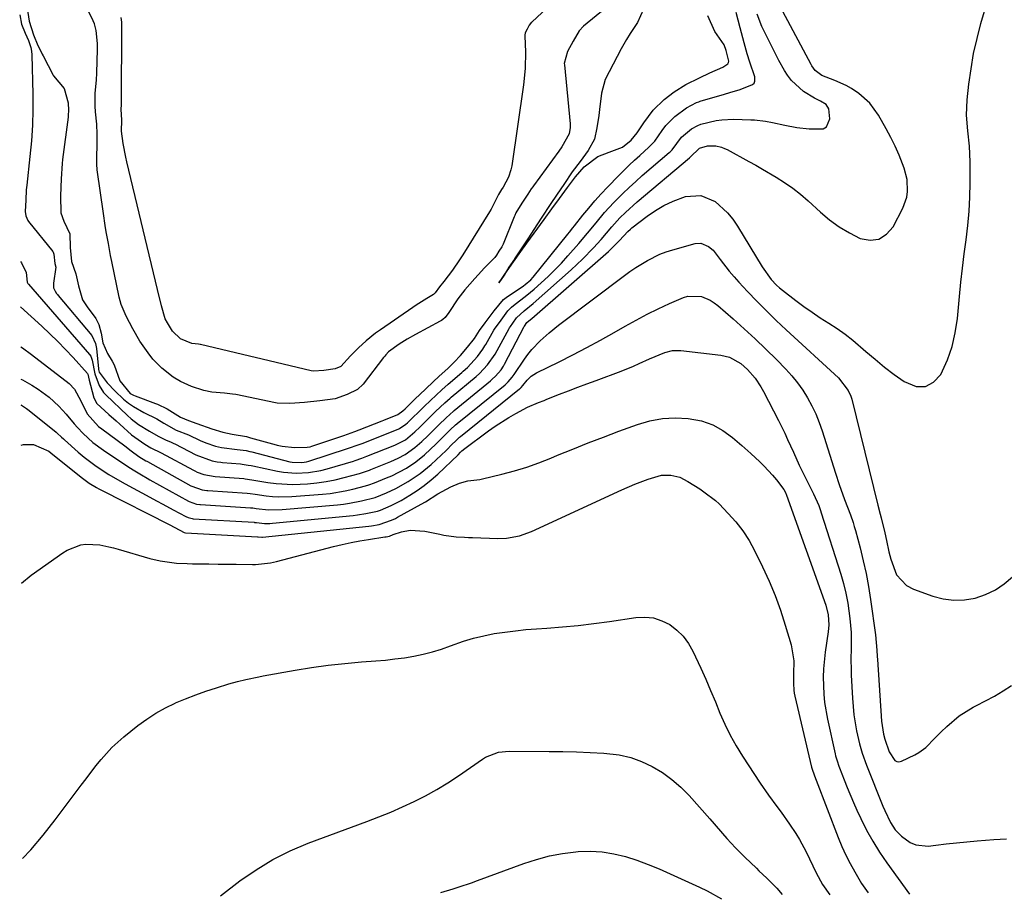
# Model space of a CAD drawing. Units: inches. Extents: x 1852085 to 1857394, y 410701 to 415985.
# Drawn here: x 1852095 to 1852380, y 412956 to 413208 of the extents above; entities that cross this region are included whole.
import ezdxf

# ---------------------------------------------------------------- set-up
doc = ezdxf.new("R2010")
doc.units = ezdxf.units.IN
doc.header["$MEASUREMENT"] = 0
doc.layers.add('7', color=7, linetype='Continuous')
doc.layers.add('8', color=7, linetype='Continuous')

msp = doc.modelspace()

# ---------------------------------------------------------------- linework, layer by layer
at = {"layer": '7', "color": 18}
for points in [[(1852095.03, 413125.33, 1742), (1852101.15, 413119.76, 1742), (1852103.48, 413117.57, 1742), (1852105.77, 413115.33, 1742), (1852108, 413113.04, 1742), (1852110.18, 413110.69, 1742), (1852114.35, 413106.08, 1742), (1852114.5, 413105.85, 1742), (1852114.9, 413104.1, 1742), (1852115.25, 413102.69, 1742), (1852116.17, 413099, 1742), (1852117.09, 413097.34, 1742), (1852120.55, 413094.21, 1742), (1852122.65, 413092.37, 1742), (1852123.69, 413091.43, 1742), (1852127.13, 413088.32, 1742), (1852130.99, 413085.58, 1742), (1852132.71, 413084.56, 1742), (1852135.68, 413083.13, 1742), (1852145.01, 413078.06, 1742), (1852145.38, 413077.87, 1742), (1852146.12, 413077.52, 1742), (1852148.05, 413076.83, 1742), (1852151.3, 413076.26, 1742), (1852159.6, 413075.66, 1742), (1852159.97, 413075.62, 1742), (1852160.7, 413075.53, 1742), (1852162.52, 413075.23, 1742), (1852166.57, 413074.54, 1742), (1852168.97, 413074.22, 1742), (1852173.78, 413073.97, 1742), (1852178.01, 413074.16, 1742), (1852180.71, 413074.41, 1742), (1852183.38, 413074.78, 1742), (1852186.03, 413075.3, 1742), (1852188.66, 413075.93, 1742), (1852193.06, 413077.13, 1742), (1852193.89, 413077.38, 1742), (1852195.91, 413078.12, 1742), (1852196.32, 413078.28, 1742), (1852202.08, 413080.59, 1742), (1852204.2, 413081.53, 1742), (1852206.24, 413082.63, 1742), (1852209.07, 413084.62, 1742), (1852211.07, 413086.42, 1742), (1852212.82, 413088.07, 1742), (1852216, 413091.24, 1742), (1852218.1, 413093.27, 1742), (1852220.24, 413095.2, 1742), (1852220.48, 413095.4, 1742), (1852230.99, 413103.99, 1742), (1852231.48, 413104.41, 1742), (1852232.4, 413105.3, 1742), (1852234.02, 413107.16, 1742), (1852234.72, 413108.19, 1742), (1852235.02, 413108.73, 1742), (1852240.69, 413119.67, 1742), (1852240.76, 413119.8, 1742), (1852241.5, 413120.83, 1742), (1852242.51, 413121.67, 1742), (1852242.93, 413122.02, 1742), (1852265.07, 413141.38, 1742), (1852265.68, 413141.93, 1742), (1852268.27, 413144.53, 1742), (1852270.68, 413147.18, 1742), (1852271.46, 413147.87, 1742), (1852271.87, 413148.2, 1742), (1852276.27, 413151.59, 1742), (1852278.65, 413153.24, 1742), (1852281.13, 413154.72, 1742), (1852283.75, 413155.94, 1742), (1852287.37, 413157.27, 1742), (1852291.83, 413157.61, 1742), (1852295.93, 413155.84, 1742), (1852299.49, 413152.57, 1742), (1852301.01, 413150.7, 1742), (1852302.39, 413148.7, 1742), (1852309.53, 413136.98, 1742), (1852312.15, 413133.3, 1742), (1852313.69, 413131.64, 1742), (1852314.53, 413130.88, 1742), (1852315.4, 413130.16, 1742), (1852319.31, 413127.16, 1742), (1852321.62, 413125.44, 1742), (1852323.96, 413123.78, 1742), (1852326.36, 413122.2, 1742), (1852328.79, 413120.67, 1742), (1852331.21, 413119.12, 1742), (1852333.56, 413117.48, 1742), (1852335.81, 413115.71, 1742), (1852339.55, 413112.48, 1742), (1852342.21, 413110.17, 1742), (1852344.93, 413107.94, 1742), (1852347.74, 413105.8, 1742), (1852350.59, 413103.74, 1742), (1852354.13, 413102.33, 1742), (1852356.79, 413102.27, 1742), (1852359.12, 413103.58, 1742), (1852361.22, 413105.8, 1742), (1852363.11, 413110.02, 1742), (1852364.47, 413113.88, 1742), (1852365.38, 413117.88, 1742), (1852366, 413121.96, 1742), (1852366.59, 413128.34, 1742), (1852367.01, 413132.47, 1742), (1852367.47, 413136.58, 1742), (1852367.99, 413140.69, 1742), (1852368.55, 413144.8, 1742), (1852369.06, 413148.91, 1742), (1852369.44, 413153.02, 1742), (1852369.64, 413157.15, 1742), (1852369.72, 413161.29, 1742), (1852369.7, 413167.31, 1742), (1852369.52, 413171.82, 1742), (1852369.02, 413176.31, 1742), (1852368.65, 413180.8, 1742), (1852368.85, 413185.29, 1742), (1852369.34, 413189.77, 1742), (1852369.95, 413194.23, 1742), (1852370.71, 413198.67, 1742), (1852371.7, 413203.05, 1742), (1852372.84, 413207.41, 1742), (1852376.53, 413220.13, 1742)], [(1852271.95, 413218.2, 1736), (1852257.88, 413206.56, 1736), (1852256.57, 413205.24, 1736), (1852254.85, 413202.28, 1736), (1852253.23, 413199.25, 1736), (1852252.29, 413195.82, 1736), (1852252.31, 413195.41, 1736), (1852253.99, 413178.33, 1736), (1852254, 413178.03, 1736), (1852253.98, 413177.28, 1736), (1852253.75, 413175.48, 1736), (1852251.61, 413171.67, 1736), (1852250.74, 413170.43, 1736), (1852243.37, 413160.36, 1736), (1852243.16, 413160.07, 1736), (1852242.75, 413159.48, 1736), (1852241.75, 413158.01, 1736), (1852239.99, 413155.34, 1736), (1852238.31, 413152.56, 1736), (1852237.96, 413151.79, 1736), (1852237.79, 413151.4, 1736), (1852234.58, 413143.47, 1736), (1852234.21, 413142.72, 1736), (1852233.39, 413141.46, 1736), (1852232.65, 413140.33, 1736), (1852232.16, 413139.65, 1736), (1852229.19, 413136.61, 1736), (1852227.34, 413134.62, 1736), (1852226.44, 413133.6, 1736), (1852223.51, 413130.25, 1736), (1852222.14, 413128.55, 1736), (1852221.5, 413127.66, 1736), (1852218.94, 413123.73, 1736), (1852217.83, 413122.31, 1736), (1852217.17, 413121.7, 1736), (1852216.8, 413121.45, 1736), (1852216.41, 413121.21, 1736), (1852209.26, 413117.36, 1736), (1852206.89, 413116.02, 1736), (1852204.57, 413114.58, 1736), (1852201.48, 413112.32, 1736), (1852200.72, 413111.51, 1736), (1852200.36, 413111.09, 1736), (1852200.01, 413110.66, 1736), (1852194.1, 413102.99, 1736), (1852192.47, 413101.46, 1736), (1852189.53, 413099.97, 1736), (1852185.97, 413098.73, 1736), (1852181.62, 413098.14, 1736), (1852177.16, 413097.65, 1736), (1852172.89, 413097.39, 1736), (1852169.22, 413097.52, 1736), (1852168.78, 413097.6, 1736), (1852157.3, 413099.95, 1736), (1852156.36, 413100.12, 1736), (1852153.97, 413100.39, 1736), (1852150.36, 413100.7, 1736), (1852147.98, 413101.17, 1736), (1852144.46, 413102.26, 1736), (1852141.29, 413103.73, 1736), (1852139.19, 413105.04, 1736), (1852135.91, 413107.6, 1736), (1852133.28, 413110.26, 1736), (1852131.91, 413112.04, 1736), (1852129.56, 413115.45, 1736), (1852127.5, 413119.01, 1736), (1852125.6, 413122.62, 1736), (1852124.12, 413126, 1736), (1852123.51, 413128.18, 1736), (1852121.42, 413138.47, 1736), (1852121.07, 413140.19, 1736), (1852120.4, 413143.66, 1736), (1852119.78, 413147.12, 1736), (1852119.48, 413148.86, 1736), (1852118.96, 413152.35, 1736), (1852117.18, 413164.98, 1736), (1852117.13, 413165.42, 1736), (1852117.05, 413166.31, 1736), (1852117.04, 413168.53, 1736), (1852117.15, 413172.49, 1736), (1852117.16, 413175.37, 1736), (1852117.12, 413178.25, 1736), (1852116.73, 413181.76, 1736), (1852116.6, 413183.45, 1736), (1852116.61, 413187.17, 1736), (1852117, 413191.01, 1736), (1852117.1, 413193.09, 1736), (1852117.25, 413199.83, 1736), (1852117.26, 413200.26, 1736), (1852117.27, 413201.54, 1736), (1852116.88, 413205.37, 1736), (1852116.39, 413207.24, 1736), (1852116.05, 413208.16, 1736), (1852114.22, 413211.88, 1736)], [(1852250.23, 413214.7, 1738), (1852242.87, 413207.75, 1738), (1852242.76, 413207.64, 1738), (1852242.54, 413207.41, 1738), (1852242.18, 413206.93, 1738), (1852241.54, 413205.72, 1738), (1852240.98, 413204.63, 1738), (1852240.88, 413204.04, 1738), (1852240.88, 413203.74, 1738), (1852241.04, 413199.21, 1738), (1852240.99, 413194.39, 1738), (1852240.51, 413189.59, 1738), (1852237.1, 413166.16, 1738), (1852236.87, 413165.05, 1738), (1852236.15, 413162.93, 1738), (1852234.58, 413160.02, 1738), (1852234.09, 413159.28, 1738), (1852233.25, 413157.86, 1738), (1852231.17, 413153.67, 1738), (1852230.67, 413152.83, 1738), (1852222.97, 413140.46, 1738), (1852221.99, 413138.94, 1738), (1852219.92, 413135.98, 1738), (1852217.41, 413132.74, 1738), (1852216.23, 413131.16, 1738), (1852214.97, 413129.41, 1738), (1852214.46, 413128.93, 1738), (1852212.54, 413127.8, 1738), (1852209.49, 413125.89, 1738), (1852208.5, 413125.22, 1738), (1852199.1, 413118.74, 1738), (1852197.69, 413117.72, 1738), (1852194.98, 413115.54, 1738), (1852192.77, 413113.53, 1738), (1852190.44, 413111.14, 1738), (1852187.61, 413108.11, 1738), (1852185.99, 413107.4, 1738), (1852182.76, 413106.92, 1738), (1852179.76, 413106.77, 1738), (1852179.12, 413106.87, 1738), (1852147.08, 413114.45, 1738), (1852146.93, 413114.48, 1738), (1852146.47, 413114.56, 1738), (1852144.54, 413114.77, 1738), (1852141.28, 413116.1, 1738), (1852138.95, 413118.34, 1738), (1852137.47, 413120.7, 1738), (1852136.87, 413121.85, 1738), (1852135.78, 413125.62, 1738), (1852134.67, 413130.41, 1738), (1852125.78, 413167.36, 1738), (1852125.48, 413168.67, 1738), (1852124.7, 413172.61, 1738), (1852124.25, 413176.18, 1738), (1852124.27, 413179.39, 1738), (1852124.12, 413182.53, 1738), (1852124.24, 413183.84, 1738), (1852124.25, 413184.18, 1738), (1852124.25, 413184.35, 1738), (1852124.29, 413206.82, 1738), (1852124.29, 413206.97, 1738), (1852124.28, 413207.73, 1738), (1852124.07, 413209.13, 1738)], [(1852094.76, 413209.87, 1738), (1852095.27, 413207.17, 1738), (1852096.32, 413204.59, 1738), (1852097.31, 413202.45, 1738), (1852098, 413200.43, 1738), (1852098.17, 413199.38, 1738), (1852098.26, 413198.31, 1738), (1852098.53, 413186.94, 1738), (1852098.54, 413182.42, 1738), (1852098.44, 413177.91, 1738), (1852098.14, 413173.4, 1738), (1852097.73, 413168.9, 1738), (1852096.78, 413160.59, 1738), (1852096.65, 413159.2, 1738), (1852096.51, 413156.27, 1738), (1852096.39, 413152.99, 1738), (1852096.49, 413151.7, 1738), (1852097.12, 413150.33, 1738), (1852097.34, 413150.03, 1738), (1852104.34, 413141.39, 1738), (1852104.47, 413141.19, 1738), (1852104.61, 413140.6, 1738), (1852104.9, 413137.94, 1738), (1852105.25, 413136.89, 1738), (1852104.53, 413132.24, 1738), (1852104.56, 413130.82, 1738), (1852105, 413129.87, 1738), (1852105.44, 413129.23, 1738), (1852105.67, 413128.92, 1738), (1852105.92, 413128.61, 1738), (1852115.64, 413117.05, 1738), (1852116.71, 413114.79, 1738), (1852116.9, 413113.78, 1738), (1852116.97, 413113.27, 1738), (1852117.52, 413107.46, 1738), (1852117.55, 413107.23, 1738), (1852117.73, 413106.47, 1738), (1852120.09, 413103.41, 1738), (1852122.36, 413100.96, 1738), (1852124.79, 413098.67, 1738), (1852126.24, 413097.48, 1738), (1852127.64, 413096.47, 1738), (1852130.65, 413094.74, 1738), (1852134.39, 413092.9, 1738), (1852136.48, 413091.68, 1738), (1852140.01, 413089.71, 1738), (1852143.57, 413088.29, 1738), (1852146.98, 413086.65, 1738), (1852148.62, 413085.97, 1738), (1852151.43, 413085.08, 1738), (1852153.15, 413084.68, 1738), (1852157.63, 413084.12, 1738), (1852160.3, 413083.74, 1738), (1852161.36, 413083.51, 1738), (1852161.88, 413083.38, 1738), (1852172.94, 413080.54, 1738), (1852173.61, 413080.4, 1738), (1852176.34, 413080.28, 1738), (1852177.69, 413080.51, 1738), (1852178.36, 413080.69, 1738), (1852189.63, 413084.32, 1738), (1852190.19, 413084.51, 1738), (1852192.42, 413085.3, 1738), (1852193.52, 413085.73, 1738), (1852194.07, 413085.94, 1738), (1852204.42, 413090.01, 1738), (1852204.65, 413090.11, 1738), (1852206.49, 413091.37, 1738), (1852206.98, 413091.83, 1738), (1852207.23, 413092.06, 1738), (1852211.4, 413096.16, 1738), (1852211.76, 413096.51, 1738), (1852213.57, 413098.26, 1738), (1852216.86, 413101.38, 1738), (1852218.72, 413103.01, 1738), (1852222.66, 413106.36, 1738), (1852223.08, 413106.72, 1738), (1852224.28, 413107.85, 1738), (1852227.15, 413111.02, 1738), (1852228.77, 413113.13, 1738), (1852229.34, 413114.03, 1738), (1852229.62, 413114.49, 1738), (1852231.95, 413118.57, 1738), (1852232.15, 413118.9, 1738), (1852234.03, 413121.48, 1738), (1852235.99, 413124.25, 1738), (1852237, 413125.31, 1738), (1852237.57, 413125.77, 1738), (1852241.44, 413128.7, 1738), (1852243.58, 413130.51, 1738), (1852245.61, 413132.29, 1738), (1852247.63, 413134.14, 1738), (1852249.6, 413136.05, 1738), (1852251.49, 413138.04, 1738), (1852253.33, 413140.08, 1738), (1852256.5, 413143.74, 1738), (1852259.01, 413146.71, 1738), (1852261.47, 413149.72, 1738), (1852263.97, 413152.69, 1738), (1852266.62, 413155.53, 1738), (1852267.46, 413156.39, 1738), (1852269.26, 413158.18, 1738), (1852271.09, 413159.94, 1738), (1852272.96, 413161.65, 1738), (1852274.86, 413163.33, 1738), (1852282.61, 413170, 1738), (1852282.9, 413170.27, 1738), (1852283.46, 413170.83, 1738), (1852286.2, 413174.49, 1738), (1852289.05, 413176.84, 1738), (1852290.9, 413177.88, 1738), (1852291.82, 413178.2, 1738), (1852296.25, 413179.26, 1738), (1852297.9, 413179.51, 1738), (1852301.25, 413179.65, 1738), (1852306.27, 413179.52, 1738), (1852307.32, 413179.46, 1738), (1852310.47, 413179.08, 1738), (1852312.56, 413178.69, 1738), (1852316.05, 413177.94, 1738), (1852319.55, 413177.29, 1738), (1852323.09, 413176.86, 1738), (1852327.16, 413176.88, 1738), (1852328.18, 413177.45, 1738), (1852329.08, 413179.76, 1738), (1852328.84, 413182.64, 1738), (1852328.06, 413183.88, 1738), (1852326.38, 413184.91, 1738), (1852324.7, 413185.72, 1738), (1852321.45, 413187.7, 1738), (1852318.04, 413190.88, 1738), (1852316.91, 413192.37, 1738), (1852315.96, 413193.75, 1738), (1852314.32, 413196.66, 1738), (1852310.02, 413205.39, 1738), (1852309.48, 413206.54, 1738), (1852308.13, 413210.08, 1738)], [(1852096.78, 413212.34, 1736), (1852097.46, 413208.04, 1736), (1852098.72, 413204.09, 1736), (1852100.01, 413201.04, 1736), (1852100.75, 413199.52, 1736), (1852101.26, 413198.52, 1736), (1852101.51, 413198.02, 1736), (1852104.43, 413192.39, 1736), (1852104.53, 413192.2, 1736), (1852107.59, 413188.56, 1736), (1852108.79, 413184.41, 1736), (1852108.87, 413182.15, 1736), (1852108.8, 413180.81, 1736), (1852108.74, 413180.28, 1736), (1852107.13, 413168, 1736), (1852107, 413166.86, 1736), (1852106.74, 413162.41, 1736), (1852106.55, 413157.47, 1736), (1852106.68, 413152.56, 1736), (1852107.57, 413150.19, 1736), (1852109.28, 413146.51, 1736), (1852109.4, 413142.52, 1736), (1852109.78, 413138.49, 1736), (1852111.02, 413134.96, 1736), (1852111.79, 413131.46, 1736), (1852112.91, 413127.43, 1736), (1852114.28, 413125.36, 1736), (1852116.8, 413121.98, 1736), (1852117.67, 413120.24, 1736), (1852118.31, 413117.7, 1736), (1852118.83, 413114.96, 1736), (1852120.18, 413111.85, 1736), (1852121.52, 413109.65, 1736), (1852122.08, 413108.57, 1736), (1852123.75, 413103.99, 1736), (1852126.76, 413100.27, 1736), (1852127.65, 413099.78, 1736), (1852128.12, 413099.59, 1736), (1852134.08, 413097.43, 1736), (1852134.66, 413097.21, 1736), (1852137.43, 413095.84, 1736), (1852141.26, 413093.42, 1736), (1852143.56, 413092.44, 1736), (1852145.99, 413091.59, 1736), (1852150.32, 413090.02, 1736), (1852153.57, 413089.08, 1736), (1852156.22, 413088.47, 1736), (1852160.35, 413087.79, 1736), (1852161.56, 413087.48, 1736), (1852168.93, 413085.41, 1736), (1852169.26, 413085.32, 1736), (1852170.69, 413084.99, 1736), (1852174.3, 413084.61, 1736), (1852177.95, 413084.71, 1736), (1852178.76, 413084.87, 1736), (1852179.29, 413085.01, 1736), (1852179.56, 413085.1, 1736), (1852187.92, 413087.92, 1736), (1852188.56, 413088.14, 1736), (1852191.7, 413089.29, 1736), (1852192.95, 413089.78, 1736), (1852199.58, 413092.38, 1736), (1852200.08, 413092.58, 1736), (1852204.1, 413094.21, 1736), (1852205.57, 413095.22, 1736), (1852206.23, 413095.85, 1736), (1852209.2, 413098.73, 1736), (1852210.49, 413099.97, 1736), (1852212.21, 413101.62, 1736), (1852214.36, 413103.67, 1736), (1852216.09, 413105.28, 1736), (1852218.57, 413107.52, 1736), (1852220.47, 413109.34, 1736), (1852222.23, 413111.26, 1736), (1852224.33, 413113.68, 1736), (1852226.28, 413116.23, 1736), (1852227.76, 413118.48, 1736), (1852229.39, 413120.71, 1736), (1852232.06, 413124.25, 1736), (1852234.68, 413127.46, 1736), (1852235.5, 413128.08, 1736), (1852240.46, 413131.41, 1736), (1852241.01, 413131.79, 1736), (1852242.58, 413133.15, 1736), (1852243.27, 413133.92, 1736), (1852253.29, 413146.38, 1736), (1852253.79, 413147, 1736), (1852254.78, 413148.23, 1736), (1852255.28, 413148.85, 1736), (1852257.68, 413151.85, 1736), (1852259.4, 413153.95, 1736), (1852261.16, 413156.01, 1736), (1852262.98, 413158.03, 1736), (1852264.83, 413160.01, 1736), (1852268.11, 413163.4, 1736), (1852271.05, 413166.35, 1736), (1852272.57, 413167.78, 1736), (1852274.11, 413169.18, 1736), (1852276.74, 413171.53, 1736), (1852278.46, 413173.36, 1736), (1852280.59, 413176.44, 1736), (1852281.64, 413177.85, 1736), (1852284.23, 413180.45, 1736), (1852287.67, 413182.96, 1736), (1852290.5, 413184.46, 1736), (1852291.24, 413184.74, 1736), (1852291.62, 413184.86, 1736), (1852298.65, 413186.91, 1736), (1852300.15, 413187.36, 1736), (1852303.14, 413188.31, 1736), (1852306.77, 413189.7, 1736), (1852307.18, 413190.11, 1736), (1852307.39, 413190.64, 1736), (1852307.39, 413191.97, 1736), (1852305.96, 413196.2, 1736), (1852305.17, 413198.58, 1736), (1852304.31, 413201.76, 1736), (1852303.16, 413206.16, 1736), (1852302.6, 413208.36, 1736), (1852302.04, 413210.57, 1736)], [(1852275.24, 413211.48, 1734), (1852273.47, 413207.7, 1734), (1852271.36, 413204.51, 1734), (1852270.26, 413202.78, 1734), (1852268.78, 413200.03, 1734), (1852267.6, 413197.81, 1734), (1852266.42, 413195.59, 1734), (1852265.24, 413193.37, 1734), (1852264.1, 413191.13, 1734), (1852263.02, 413187.22, 1734), (1852262.46, 413182.52, 1734), (1852262.27, 413180.71, 1734), (1852261.73, 413177.21, 1734), (1852261, 413173.86, 1734), (1852259.25, 413170.61, 1734), (1852256.9, 413167.45, 1734), (1852254.61, 413164.42, 1734), (1852252.12, 413160.8, 1734), (1852250.23, 413158.01, 1734), (1852248.24, 413154.98, 1734), (1852245.82, 413151.32, 1734), (1852244.34, 413149.07, 1734), (1852242.8, 413146.68, 1734), (1852241.77, 413145.08, 1734), (1852239.41, 413141.53, 1734), (1852237.88, 413139.23, 1734), (1852237.86, 413139.2, 1734), (1852236.3, 413136.83, 1734), (1852234.86, 413134.57, 1734), (1852233.41, 413132.27, 1734), (1852234.17, 413133.42, 1734), (1852234.91, 413134.53, 1734), (1852236.4, 413136.73, 1734), (1852239.23, 413140.75, 1734), (1852241.47, 413143.8, 1734), (1852243.58, 413146.68, 1734), (1852246.47, 413150.65, 1734), (1852248.72, 413153.75, 1734), (1852250.92, 413156.75, 1734), (1852253.19, 413159.9, 1734), (1852255.5, 413162.99, 1734), (1852258.04, 413165.92, 1734), (1852261.96, 413168.86, 1734), (1852265.31, 413170.09, 1734), (1852269.17, 413171.58, 1734), (1852271.61, 413173.64, 1734), (1852273.35, 413175.74, 1734), (1852275.34, 413178.6, 1734), (1852278.02, 413182.26, 1734), (1852281.2, 413185.4, 1734), (1852284.04, 413187.62, 1734), (1852287.43, 413189.73, 1734), (1852291.38, 413191.68, 1734), (1852294.39, 413193.07, 1734), (1852298.13, 413194.75, 1734), (1852299.63, 413195.7, 1734), (1852299.82, 413196.05, 1734), (1852299.85, 413196.49, 1734), (1852299.16, 413199.58, 1734), (1852298.54, 413201.15, 1734), (1852295.83, 413205.03, 1734), (1852293.84, 413209.61, 1734)], [(1852095.07, 413113.79, 1744), (1852095.6, 413113.45, 1744), (1852098.19, 413111.6, 1744), (1852109.09, 413103.13, 1744), (1852110.65, 413101.5, 1744), (1852112.4, 413098.11, 1744), (1852114.32, 413094.35, 1744), (1852117.58, 413090.77, 1744), (1852118.52, 413090.02, 1744), (1852125.13, 413085.17, 1744), (1852127.04, 413083.71, 1744), (1852129.2, 413082.01, 1744), (1852131.24, 413080.82, 1744), (1852131.55, 413080.7, 1744), (1852131.7, 413080.62, 1744), (1852131.77, 413080.58, 1744), (1852144.28, 413073.6, 1744), (1852144.57, 413073.45, 1744), (1852147.57, 413072.41, 1744), (1852148.86, 413072.22, 1744), (1852149.18, 413072.2, 1744), (1852160.58, 413071.43, 1744), (1852161.43, 413071.34, 1744), (1852162.84, 413071.12, 1744), (1852166.01, 413070.68, 1744), (1852167.87, 413070.48, 1744), (1852169.75, 413070.36, 1744), (1852173.5, 413070.44, 1744), (1852182.32, 413071.13, 1744), (1852184.55, 413071.36, 1744), (1852188.94, 413072.09, 1744), (1852191.12, 413072.58, 1744), (1852194.78, 413073.52, 1744), (1852195.79, 413073.82, 1744), (1852197.44, 413074.45, 1744), (1852200.91, 413075.85, 1744), (1852202.39, 413076.49, 1744), (1852206.7, 413078.71, 1744), (1852209.38, 413080.51, 1744), (1852211.85, 413082.57, 1744), (1852215.22, 413085.71, 1744), (1852217.07, 413087.54, 1744), (1852219.3, 413089.75, 1744), (1852220.83, 413091.17, 1744), (1852221.18, 413091.47, 1744), (1852221.35, 413091.61, 1744), (1852235.17, 413102.8, 1744), (1852235.33, 413102.93, 1744), (1852236.08, 413103.63, 1744), (1852237.23, 413104.98, 1744), (1852237.79, 413105.81, 1744), (1852240.75, 413110.2, 1744), (1852241.78, 413111.61, 1744), (1852242.87, 413112.98, 1744), (1852245.28, 413115.5, 1744), (1852247.91, 413117.83, 1744), (1852250.65, 413120.02, 1744), (1852269.69, 413134.42, 1744), (1852271.3, 413135.6, 1744), (1852272.95, 413136.73, 1744), (1852276.34, 413138.82, 1744), (1852279.91, 413140.59, 1744), (1852281.77, 413141.29, 1744), (1852283.66, 413141.89, 1744), (1852290.19, 413143.72, 1744), (1852291.81, 413143.84, 1744), (1852294.06, 413142.86, 1744), (1852295.32, 413141.74, 1744), (1852297.38, 413139.04, 1744), (1852300.01, 413135.69, 1744), (1852301.4, 413134.07, 1744), (1852302.83, 413132.49, 1744), (1852305.3, 413129.84, 1744), (1852308.03, 413126.99, 1744), (1852310.8, 413124.18, 1744), (1852313.63, 413121.44, 1744), (1852316.5, 413118.73, 1744), (1852331.65, 413104.78, 1744), (1852334.45, 413101.18, 1744), (1852335.17, 413099.5, 1744), (1852335.44, 413098.62, 1744), (1852343.04, 413067.98, 1744), (1852343.71, 413065.36, 1744), (1852343.97, 413064.31, 1744), (1852345.03, 413059.97, 1744), (1852345.51, 413057.78, 1744), (1852346.21, 413054.48, 1744), (1852346.78, 413052.31, 1744), (1852348.39, 413047.82, 1744), (1852351.3, 413044.72, 1744), (1852353.28, 413043.65, 1744), (1852358.89, 413041.64, 1744), (1852361.93, 413040.86, 1744), (1852365, 413040.44, 1744), (1852368.09, 413040.57, 1744), (1852371.19, 413041.08, 1744), (1852374.18, 413042.11, 1744), (1852377, 413043.43, 1744), (1852379.58, 413045.19, 1744), (1852381.98, 413047.24, 1744)], [(1852095.1, 413104.47, 1746), (1852095.59, 413104.23, 1746), (1852098.24, 413102.72, 1746), (1852100.14, 413101.52, 1746), (1852103.26, 413099.25, 1746), (1852106.07, 413096.61, 1746), (1852108.22, 413094.29, 1746), (1852110.47, 413091.47, 1746), (1852111.44, 413090.4, 1746), (1852113.11, 413088.69, 1746), (1852115.92, 413086.11, 1746), (1852118.99, 413083.84, 1746), (1852126.06, 413079.14, 1746), (1852127.59, 413078.15, 1746), (1852130.01, 413076.71, 1746), (1852131.63, 413075.77, 1746), (1852132.45, 413075.31, 1746), (1852143.55, 413069.13, 1746), (1852143.75, 413069.02, 1746), (1852145.91, 413068.27, 1746), (1852146.83, 413068.14, 1746), (1852147.06, 413068.12, 1746), (1852161.56, 413067.21, 1746), (1852162.16, 413067.15, 1746), (1852163.15, 413067.01, 1746), (1852166.73, 413066.63, 1746), (1852170.72, 413066.67, 1746), (1852186.73, 413068.07, 1746), (1852188.47, 413068.26, 1746), (1852190.2, 413068.51, 1746), (1852193.62, 413069.2, 1746), (1852197.54, 413070.21, 1746), (1852200.82, 413071.53, 1746), (1852203.53, 413072.76, 1746), (1852207.16, 413074.79, 1746), (1852210.59, 413077.1, 1746), (1852213.76, 413079.77, 1746), (1852218.08, 413083.83, 1746), (1852218.47, 413084.2, 1746), (1852219.6, 413085.32, 1746), (1852221.07, 413086.78, 1746), (1852222.01, 413087.64, 1746), (1852222.23, 413087.82, 1746), (1852239.36, 413101.6, 1746), (1852239.5, 413101.71, 1746), (1852239.82, 413102.03, 1746), (1852240.31, 413102.62, 1746), (1852241.53, 413104.12, 1746), (1852242.76, 413105.32, 1746), (1852243.47, 413105.81, 1746), (1852244.22, 413106.24, 1746), (1852250.77, 413109.46, 1746), (1852254.81, 413111.5, 1746), (1852258.82, 413113.6, 1746), (1852262.79, 413115.76, 1746), (1852266.74, 413117.98, 1746), (1852269.91, 413119.81, 1746), (1852273.05, 413121.55, 1746), (1852276.24, 413123.23, 1746), (1852279.47, 413124.8, 1746), (1852282.74, 413126.3, 1746), (1852286.81, 413128.08, 1746), (1852288.08, 413128.48, 1746), (1852291.98, 413128.37, 1746), (1852294.48, 413127.3, 1746), (1852295.62, 413126.57, 1746), (1852296.71, 413125.74, 1746), (1852301.13, 413121.91, 1746), (1852304.35, 413119.04, 1746), (1852307.52, 413116.13, 1746), (1852310.62, 413113.14, 1746), (1852313.67, 413110.1, 1746), (1852316.39, 413107.31, 1746), (1852318.14, 413105.37, 1746), (1852319.79, 413103.36, 1746), (1852321.29, 413101.23, 1746), (1852322.68, 413099.01, 1746), (1852323.91, 413096.71, 1746), (1852325.04, 413094.35, 1746), (1852326.01, 413091.93, 1746), (1852326.87, 413089.46, 1746), (1852330.71, 413077.22, 1746), (1852331.8, 413073.93, 1746), (1852333.37, 413069.64, 1746), (1852335.05, 413065.18, 1746), (1852335.83, 413062.93, 1746), (1852336.17, 413061.8, 1746), (1852336.49, 413060.65, 1746), (1852337.85, 413055.59, 1746), (1852338.77, 413051.89, 1746), (1852339.59, 413048.18, 1746), (1852340.29, 413044.43, 1746), (1852340.9, 413040.67, 1746), (1852342.36, 413030.4, 1746), (1852342.75, 413025.95, 1746), (1852342.84, 413024.17, 1746), (1852342.9, 413023.28, 1746), (1852344.02, 413005.41, 1746), (1852344.59, 413001.66, 1746), (1852344.99, 413000.19, 1746), (1852346.28, 412996.56, 1746), (1852347.91, 412994.04, 1746), (1852348.48, 412993.74, 1746), (1852349.12, 412993.7, 1746), (1852349.8, 412993.85, 1746), (1852353.72, 412995.72, 1746), (1852354.83, 412996.33, 1746), (1852356.85, 412997.82, 1746), (1852359.53, 413000.56, 1746), (1852361.33, 413002.38, 1746), (1852362.92, 413003.94, 1746), (1852366.54, 413006.99, 1746), (1852370.6, 413009.45, 1746), (1852371.55, 413009.93, 1746), (1852374.14, 413011.29, 1746), (1852376.7, 413012.7, 1746), (1852379.21, 413014.19, 1746), (1852381.7, 413015.73, 1746)], [(1852095.13, 413096.97, 1748), (1852095.31, 413096.91, 1748), (1852096.77, 413095.94, 1748), (1852097.47, 413095.4, 1748), (1852105.28, 413089.09, 1748), (1852105.6, 413088.83, 1748), (1852106.81, 413087.69, 1748), (1852107.42, 413087.12, 1748), (1852107.73, 413086.84, 1748), (1852111.71, 413083.31, 1748), (1852113.39, 413081.9, 1748), (1852116.89, 413079.25, 1748), (1852120.59, 413076.87, 1748), (1852124.38, 413074.64, 1748), (1852126.31, 413073.57, 1748), (1852131.32, 413070.87, 1748), (1852133.27, 413069.81, 1748), (1852137.19, 413067.69, 1748), (1852139.15, 413066.63, 1748), (1852142.82, 413064.65, 1748), (1852143.45, 413064.36, 1748), (1852144.66, 413064.07, 1748), (1852144.94, 413064.04, 1748), (1852162.54, 413063, 1748), (1852162.66, 413062.99, 1748), (1852163.23, 413062.91, 1748), (1852165.56, 413062.7, 1748), (1852167.11, 413062.7, 1748), (1852167.88, 413062.75, 1748), (1852191.21, 413064.99, 1748), (1852192.46, 413065.13, 1748), (1852194.93, 413065.54, 1748), (1852198.22, 413066.27, 1748), (1852199.14, 413066.56, 1748), (1852202.26, 413067.86, 1748), (1852204.16, 413068.81, 1748), (1852205.08, 413069.34, 1748), (1852207.62, 413070.86, 1748), (1852209.75, 413072.24, 1748), (1852211.81, 413073.7, 1748), (1852213.77, 413075.29, 1748), (1852215.67, 413076.98, 1748), (1852221.56, 413082.55, 1748), (1852222.32, 413083.31, 1748), (1852222.67, 413083.65, 1748), (1852223.02, 413083.97, 1748), (1852223.1, 413084.03, 1748), (1852230.37, 413089.45, 1748), (1852232.29, 413090.81, 1748), (1852236.24, 413093.33, 1748), (1852238.28, 413094.49, 1748), (1852241.65, 413096.29, 1748), (1852244.84, 413097.67, 1748), (1852246.46, 413098.3, 1748), (1852247.27, 413098.62, 1748), (1852250.91, 413100.05, 1748), (1852253.54, 413101.07, 1748), (1852256.18, 413102.08, 1748), (1852258.82, 413103.08, 1748), (1852261.47, 413104.07, 1748), (1852268.77, 413106.77, 1748), (1852272.27, 413108.17, 1748), (1852273.99, 413108.93, 1748), (1852276.92, 413110.33, 1748), (1852281.34, 413112.17, 1748), (1852283.64, 413112.7, 1748), (1852284.81, 413112.75, 1748), (1852286, 413112.7, 1748), (1852297.56, 413111.42, 1748), (1852300.06, 413110.84, 1748), (1852303.4, 413108.92, 1748), (1852305.34, 413107.21, 1748), (1852307.49, 413104.71, 1748), (1852309.19, 413102.18, 1748), (1852309.94, 413100.84, 1748), (1852314.27, 413092.45, 1748), (1852316.07, 413088.81, 1748), (1852316.91, 413086.97, 1748), (1852318.56, 413083.26, 1748), (1852320.26, 413079.58, 1748), (1852321.14, 413077.76, 1748), (1852324.34, 413071.23, 1748), (1852325.89, 413067.82, 1748), (1852326.41, 413066.42, 1748), (1852326.65, 413065.71, 1748), (1852332.28, 413048.01, 1748), (1852333.08, 413045.25, 1748), (1852333.77, 413042.46, 1748), (1852334.3, 413039.64, 1748), (1852334.93, 413035.14, 1748), (1852335.26, 413031.07, 1748), (1852335.28, 413026.98, 1748), (1852335.21, 413022.88, 1748), (1852335.25, 413020.83, 1748), (1852335.32, 413018.79, 1748), (1852335.65, 413012.07, 1748), (1852336.07, 413007.32, 1748), (1852336.86, 413002.62, 1748), (1852337.67, 412998.85, 1748), (1852338.44, 412996.18, 1748), (1852339.73, 412992.69, 1748), (1852344.48, 412980.82, 1748), (1852344.98, 412979.63, 1748), (1852346.65, 412976.13, 1748), (1852348.05, 412974, 1748), (1852349.83, 412972.17, 1748), (1852352.34, 412970.35, 1748), (1852353.97, 412969.63, 1748), (1852357.57, 412969.31, 1748), (1852359.73, 412969.56, 1748), (1852362.72, 412969.9, 1748), (1852365.71, 412970.23, 1748), (1852368.71, 412970.53, 1748), (1852371.71, 412970.81, 1748), (1852376.59, 412971.2, 1748), (1852380.22, 412971.41, 1748)], [(1852095.32, 413045.42, 1752), (1852098.09, 413047.66, 1752), (1852107.26, 413054.21, 1752), (1852108.47, 413054.96, 1752), (1852112.42, 413056.46, 1752), (1852113.91, 413056.68, 1752), (1852117.92, 413056.52, 1752), (1852120.58, 413055.93, 1752), (1852121.9, 413055.59, 1752), (1852123.21, 413055.23, 1752), (1852132.4, 413052.54, 1752), (1852135.43, 413051.81, 1752), (1852140.08, 413051.22, 1752), (1852143.2, 413051.05, 1752), (1852144.77, 413051.01, 1752), (1852149.52, 413050.96, 1752), (1852152.15, 413050.93, 1752), (1852154.77, 413050.9, 1752), (1852157.4, 413050.86, 1752), (1852162.1, 413050.8, 1752), (1852162.97, 413050.81, 1752), (1852167.32, 413051.29, 1752), (1852169.02, 413051.68, 1752), (1852185.57, 413055.99, 1752), (1852188.08, 413056.6, 1752), (1852190.6, 413057.16, 1752), (1852193.14, 413057.64, 1752), (1852195.69, 413058.06, 1752), (1852200.34, 413058.75, 1752), (1852200.81, 413058.83, 1752), (1852201.75, 413059.03, 1752), (1852202.79, 413059.44, 1752), (1852205.24, 413060.27, 1752), (1852207.71, 413060.76, 1752), (1852211.93, 413060.42, 1752), (1852216.33, 413059.52, 1752), (1852217.49, 413059.3, 1752), (1852221.03, 413058.83, 1752), (1852223.4, 413058.66, 1752), (1852224.58, 413058.6, 1752), (1852225.77, 413058.56, 1752), (1852233.1, 413058.35, 1752), (1852235.61, 413058.42, 1752), (1852239.31, 413059.08, 1752), (1852242.84, 413060.35, 1752), (1852268.98, 413072.38, 1752), (1852272.74, 413074.02, 1752), (1852276.55, 413075.51, 1752), (1852280.44, 413076.61, 1752), (1852283.11, 413076.62, 1752), (1852285.72, 413076.02, 1752), (1852288.08, 413074.84, 1752), (1852291.47, 413072.65, 1752), (1852292.71, 413071.85, 1752), (1852296.05, 413069.27, 1752), (1852297.07, 413068.3, 1752), (1852299.75, 413065.57, 1752), (1852301.95, 413063.11, 1752), (1852303.97, 413060.52, 1752), (1852305.74, 413057.75, 1752), (1852307.33, 413054.86, 1752), (1852309.66, 413050.09, 1752), (1852311.55, 413045.97, 1752), (1852313.3, 413041.8, 1752), (1852314.83, 413037.54, 1752), (1852316.23, 413033.23, 1752), (1852317.9, 413027.58, 1752), (1852318.65, 413022.92, 1752), (1852318.57, 413019.08, 1752), (1852318.56, 413016.3, 1752), (1852318.7, 413014.46, 1752), (1852318.84, 413013.55, 1752), (1852319.03, 413012.64, 1752), (1852323.84, 412992.16, 1752), (1852324.01, 412991.57, 1752), (1852324.6, 412989.91, 1752), (1852324.98, 412988.88, 1752), (1852325.18, 412988.37, 1752), (1852331.54, 412971.75, 1752), (1852332.59, 412969.2, 1752), (1852333.72, 412966.68, 1752), (1852334.98, 412964.22, 1752), (1852336.32, 412961.8, 1752), (1852338.3, 412958.48, 1752), (1852340.18, 412955.71, 1752)], [(1852095.61, 412965.67, 1754), (1852097.97, 412968.2, 1754), (1852101.57, 412972.48, 1754), (1852105.04, 412976.88, 1754), (1852112.54, 412986.91, 1754), (1852113.95, 412988.78, 1754), (1852116.83, 412992.48, 1754), (1852118.29, 412994.31, 1754), (1852121.41, 412997.78, 1754), (1852124.89, 413000.89, 1754), (1852128.98, 413004.15, 1754), (1852131.54, 413006.03, 1754), (1852134.17, 413007.77, 1754), (1852136.94, 413009.3, 1754), (1852139.78, 413010.69, 1754), (1852139.82, 413010.71, 1754), (1852142.74, 413011.94, 1754), (1852145.67, 413013.09, 1754), (1852148.65, 413014.13, 1754), (1852151.66, 413015.1, 1754), (1852155.27, 413016.2, 1754), (1852157.72, 413016.9, 1754), (1852160.19, 413017.52, 1754), (1852163.93, 413018.31, 1754), (1852165.18, 413018.54, 1754), (1852174.43, 413020.19, 1754), (1852179.21, 413020.96, 1754), (1852184, 413021.63, 1754), (1852188.82, 413022.16, 1754), (1852193.64, 413022.59, 1754), (1852197.78, 413022.89, 1754), (1852200.54, 413023.14, 1754), (1852203.3, 413023.44, 1754), (1852206.04, 413023.82, 1754), (1852208.78, 413024.26, 1754), (1852211.49, 413024.82, 1754), (1852214.17, 413025.48, 1754), (1852216.81, 413026.3, 1754), (1852219.42, 413027.22, 1754), (1852223.12, 413028.55, 1754), (1852226.05, 413029.46, 1754), (1852229.03, 413030.17, 1754), (1852232.05, 413030.77, 1754), (1852235.09, 413031.23, 1754), (1852238.14, 413031.63, 1754), (1852241.21, 413031.93, 1754), (1852244.28, 413032.17, 1754), (1852247.24, 413032.36, 1754), (1852251.79, 413032.71, 1754), (1852256.33, 413033.14, 1754), (1852260.86, 413033.69, 1754), (1852265.38, 413034.31, 1754), (1852273.04, 413035.47, 1754), (1852275.61, 413035.57, 1754), (1852278.1, 413035.32, 1754), (1852280.49, 413034.53, 1754), (1852282.79, 413033.39, 1754), (1852284.86, 413031.8, 1754), (1852286.7, 413030.01, 1754), (1852288.21, 413027.93, 1754), (1852289.5, 413025.67, 1754), (1852291.75, 413020.77, 1754), (1852293.2, 413017.56, 1754), (1852294.62, 413014.32, 1754), (1852295.99, 413011.07, 1754), (1852297.33, 413007.8, 1754), (1852298.73, 413004.57, 1754), (1852300.26, 413001.4, 1754), (1852301.98, 412998.34, 1754), (1852303.83, 412995.34, 1754), (1852308.99, 412987.46, 1754), (1852311.34, 412984.04, 1754), (1852313.82, 412980.71, 1754), (1852315.07, 412979.06, 1754), (1852317.46, 412975.66, 1754), (1852319.24, 412972.92, 1754), (1852320.29, 412971.19, 1754), (1852322.23, 412967.66, 1754), (1852324.2, 412963.56, 1754), (1852325.17, 412961.5, 1754), (1852327.03, 412958.2, 1754), (1852329.14, 412955.16, 1754)], [(1852152.83, 412954.88, 1756), (1852158.46, 412959.2, 1756), (1852163.12, 412962.46, 1756), (1852167.94, 412965.41, 1756), (1852173.01, 412967.92, 1756), (1852178.24, 412970.13, 1756), (1852195.19, 412976.38, 1756), (1852198.66, 412977.72, 1756), (1852202.1, 412979.11, 1756), (1852205.5, 412980.6, 1756), (1852208.88, 412982.16, 1756), (1852212.19, 412983.83, 1756), (1852215.44, 412985.62, 1756), (1852218.6, 412987.57, 1756), (1852221.69, 412989.62, 1756), (1852228.6, 412994.45, 1756), (1852229.48, 412995, 1756), (1852233.31, 412996.47, 1756), (1852236.39, 412996.79, 1756), (1852247.92, 412996.71, 1756), (1852251.89, 412996.65, 1756), (1852255.85, 412996.55, 1756), (1852259.82, 412996.39, 1756), (1852263.78, 412996.18, 1756), (1852268.2, 412995.68, 1756), (1852271.5, 412994.96, 1756), (1852274.67, 412993.81, 1756), (1852277.75, 412992.36, 1756), (1852280.66, 412990.56, 1756), (1852283.43, 412988.57, 1756), (1852285.98, 412986.31, 1756), (1852288.39, 412983.88, 1756), (1852294.38, 412977.18, 1756), (1852295.63, 412975.77, 1756), (1852298.11, 412972.95, 1756), (1852299.34, 412971.53, 1756), (1852301.86, 412968.75, 1756), (1852304.51, 412966.09, 1756), (1852307.87, 412962.87, 1756), (1852308.62, 412962.16, 1756), (1852310.91, 412960.03, 1756), (1852313.81, 412957.06, 1756), (1852315.36, 412955.29, 1756)], [(1852216.61, 412955.83, 1758), (1852220.16, 412956.92, 1758), (1852221.93, 412957.47, 1758), (1852225.45, 412958.65, 1758), (1852227.2, 412959.28, 1758), (1852240.64, 412964.24, 1758), (1852244.3, 412965.43, 1758), (1852248.01, 412966.43, 1758), (1852251.78, 412967.12, 1758), (1852255.6, 412967.62, 1758), (1852256.35, 412967.69, 1758), (1852259.8, 412967.8, 1758), (1852263.23, 412967.64, 1758), (1852266.61, 412967.08, 1758), (1852269.96, 412966.26, 1758), (1852273.27, 412965.17, 1758), (1852276.55, 412963.99, 1758), (1852279.78, 412962.68, 1758), (1852282.97, 412961.29, 1758), (1852291.45, 412957.41, 1758), (1852293.59, 412956.36, 1758), (1852297.73, 412954, 1758)]]:
    msp.add_polyline3d(points, dxfattribs=at)
at = {"layer": '8', "color": 18}
for points in [[(1852094.98, 413138.46, 1740), (1852095.26, 413138.06, 1740), (1852096.62, 413135.34, 1740), (1852096.93, 413132.48, 1740), (1852097.15, 413132.13, 1740), (1852097.31, 413131.94, 1740), (1852115, 413111.55, 1740), (1852115.33, 413111.07, 1740), (1852115.71, 413109.94, 1740), (1852116.51, 413105.94, 1740), (1852117.71, 413102.62, 1740), (1852119.04, 413100.6, 1740), (1852119.71, 413099.89, 1740), (1852125.96, 413093.89, 1740), (1852126.98, 413092.98, 1740), (1852129.15, 413091.34, 1740), (1852132.35, 413089.42, 1740), (1852134.82, 413087.97, 1740), (1852137.09, 413086.75, 1740), (1852138.37, 413086.26, 1740), (1852138.99, 413085.99, 1740), (1852139.3, 413085.85, 1740), (1852139.61, 413085.7, 1740), (1852145.73, 413082.5, 1740), (1852150.42, 413080.78, 1740), (1852151.9, 413080.49, 1740), (1852152.9, 413080.36, 1740), (1852153.41, 413080.31, 1740), (1852158.62, 413079.88, 1740), (1852159.07, 413079.84, 1740), (1852160.87, 413079.58, 1740), (1852161.76, 413079.41, 1740), (1852162.21, 413079.32, 1740), (1852169.3, 413077.84, 1740), (1852171.1, 413077.54, 1740), (1852174.7, 413077.25, 1740), (1852178.33, 413077.43, 1740), (1852181.9, 413078.03, 1740), (1852183.66, 413078.48, 1740), (1852191.34, 413080.73, 1740), (1852191.83, 413080.88, 1740), (1852193.76, 413081.56, 1740), (1852194.72, 413081.93, 1740), (1852195.19, 413082.11, 1740), (1852203.25, 413085.31, 1740), (1852203.9, 413085.59, 1740), (1852206.37, 413086.91, 1740), (1852209.1, 413089.18, 1740), (1852210.48, 413090.49, 1740), (1852213.59, 413093.58, 1740), (1852215.07, 413095.03, 1740), (1852217.77, 413097.6, 1740), (1852219.29, 413098.94, 1740), (1852219.61, 413099.2, 1740), (1852226.81, 413105.18, 1740), (1852227.8, 413106.05, 1740), (1852230.11, 413108.54, 1740), (1852232.3, 413111.62, 1740), (1852236.34, 413119.12, 1740), (1852236.45, 413119.32, 1740), (1852236.69, 413119.71, 1740), (1852237.37, 413120.62, 1740), (1852238.46, 413122.15, 1740), (1852240.65, 413124.18, 1740), (1852243.25, 413126.33, 1740), (1852254.28, 413136.05, 1740), (1852255.95, 413137.58, 1740), (1852257.59, 413139.14, 1740), (1852260.74, 413142.4, 1740), (1852263, 413144.89, 1740), (1852264.52, 413146.68, 1740), (1852266.01, 413148.49, 1740), (1852268.39, 413151.09, 1740), (1852269.97, 413152.65, 1740), (1852273.36, 413155.71, 1740), (1852288.5, 413168.46, 1740), (1852288.56, 413168.51, 1740), (1852288.72, 413168.67, 1740), (1852291.41, 413171.33, 1740), (1852293.7, 413171.97, 1740), (1852296.09, 413171.95, 1740), (1852297.81, 413171.56, 1740), (1852298.63, 413171.24, 1740), (1852299.42, 413170.86, 1740), (1852305.67, 413167.41, 1740), (1852307.67, 413166.35, 1740), (1852308.67, 413165.81, 1740), (1852309.17, 413165.54, 1740), (1852309.66, 413165.25, 1740), (1852313.62, 413162.89, 1740), (1852316.04, 413161.35, 1740), (1852318.39, 413159.71, 1740), (1852320.63, 413157.93, 1740), (1852322.8, 413156.05, 1740), (1852326.38, 413152.75, 1740), (1852329.04, 413150.53, 1740), (1852331.82, 413148.5, 1740), (1852334.79, 413146.74, 1740), (1852337.88, 413145.18, 1740), (1852340.74, 413144.68, 1740), (1852343.33, 413144.95, 1740), (1852345.53, 413146.35, 1740), (1852347.46, 413148.52, 1740), (1852350.23, 413153.89, 1740), (1852351.38, 413157.09, 1740), (1852351.59, 413158.76, 1740), (1852351.44, 413162.19, 1740), (1852350.65, 413165.54, 1740), (1852349.18, 413169.22, 1740), (1852348.01, 413171.83, 1740), (1852346.77, 413174.41, 1740), (1852345.44, 413176.93, 1740), (1852343.2, 413180.83, 1740), (1852340.65, 413184.28, 1740), (1852337.47, 413187.14, 1740), (1852335.35, 413188.59, 1740), (1852333.83, 413189.47, 1740), (1852330.6, 413190.87, 1740), (1852326.82, 413192.28, 1740), (1852324.89, 413193.72, 1740), (1852323.95, 413195.08, 1740), (1852323.69, 413195.54, 1740), (1852312.5, 413216.57, 1740)], [(1852095.17, 413085.34, 1750), (1852095.83, 413085.52, 1750), (1852098.71, 413085.53, 1750), (1852103.22, 413083.56, 1750), (1852103.78, 413083.12, 1750), (1852103.89, 413083.03, 1750), (1852112.94, 413075.76, 1750), (1852114.89, 413074.33, 1750), (1852116.96, 413073.06, 1750), (1852117.67, 413072.68, 1750), (1852118.38, 413072.3, 1750), (1852138.15, 413062.23, 1750), (1852142.32, 413060.06, 1750), (1852142.72, 413059.97, 1750), (1852142.77, 413059.97, 1750), (1852163.55, 413058.78, 1750), (1852163.58, 413058.78, 1750), (1852163.73, 413058.76, 1750), (1852164.77, 413058.72, 1750), (1852164.99, 413058.73, 1750), (1852195.75, 413061.89, 1750), (1852196.49, 413061.98, 1750), (1852198.7, 413062.37, 1750), (1852202.34, 413063.59, 1750), (1852203.48, 413064.14, 1750), (1852204.04, 413064.44, 1750), (1852210.88, 413068.23, 1750), (1852212.12, 413068.94, 1750), (1852215.74, 413071.21, 1750), (1852219.45, 413073.3, 1750), (1852221.95, 413074.36, 1750), (1852224.42, 413075.01, 1750), (1852226.97, 413075.27, 1750), (1852227.82, 413075.42, 1750), (1852228.66, 413075.6, 1750), (1852234.25, 413076.95, 1750), (1852237.86, 413077.92, 1750), (1852241.43, 413078.99, 1750), (1852244.94, 413080.24, 1750), (1852248.42, 413081.59, 1750), (1852250.34, 413082.39, 1750), (1852254.76, 413084.19, 1750), (1852259.2, 413085.96, 1750), (1852263.65, 413087.68, 1750), (1852268.12, 413089.36, 1750), (1852273.46, 413091.32, 1750), (1852277.05, 413092.37, 1750), (1852280.69, 413093.07, 1750), (1852284.39, 413093.25, 1750), (1852288.13, 413093.09, 1750), (1852292.03, 413092.33, 1750), (1852295.24, 413091.24, 1750), (1852298.2, 413089.59, 1750), (1852300.99, 413087.57, 1750), (1852303.65, 413085.23, 1750), (1852306.28, 413082.88, 1750), (1852308.88, 413080.5, 1750), (1852310.14, 413079.28, 1750), (1852312.52, 413076.69, 1750), (1852313.64, 413075.33, 1750), (1852315.83, 413072.49, 1750), (1852316.22, 413071.82, 1750), (1852316.42, 413071.35, 1750), (1852316.52, 413071.11, 1750), (1852316.61, 413070.86, 1750), (1852327.96, 413039.03, 1750), (1852328.66, 413036.2, 1750), (1852328.82, 413033.28, 1750), (1852328.65, 413031.34, 1750), (1852327.79, 413025.43, 1750), (1852327.3, 413020.58, 1750), (1852327.22, 413018.15, 1750), (1852327.37, 413013.27, 1750), (1852327.6, 413010.85, 1750), (1852328.43, 413006.04, 1750), (1852330.65, 412995.96, 1750), (1852330.77, 412995.45, 1750), (1852331.21, 412993.93, 1750), (1852331.73, 412992.44, 1750), (1852331.91, 412991.95, 1750), (1852333.23, 412988.47, 1750), (1852334.09, 412986.25, 1750), (1852335.95, 412981.86, 1750), (1852336.93, 412979.69, 1750), (1852338.07, 412977.25, 1750), (1852339.74, 412973.92, 1750), (1852341.54, 412970.67, 1750), (1852343.51, 412967.52, 1750), (1852345.6, 412964.44, 1750), (1852352.13, 412955.41, 1750)]]:
    msp.add_polyline3d(points, dxfattribs=at)

doc.saveas('drawing.dxf')
